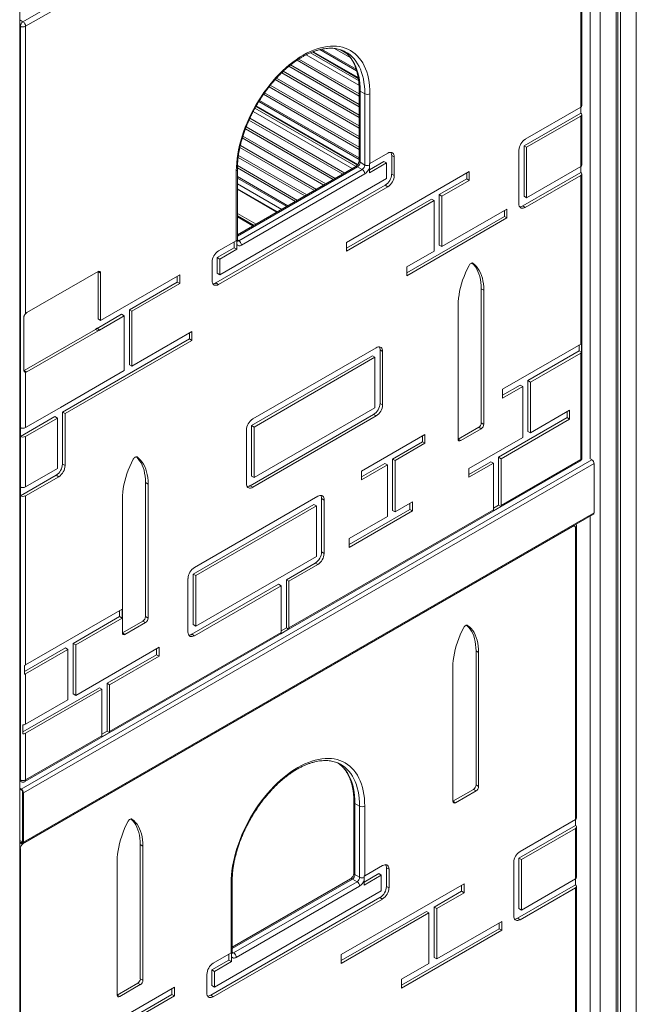
# Model space of a CAD drawing. Units: millimetres. Extents: x -3731 to 41824, y -4801 to 9467.
# Drawn here: x 22311 to 23159, y -1817 to -463 of the extents above; entities that cross this region are included whole.
import ezdxf

# ---------------------------------------------------------------- set-up
doc = ezdxf.new("R2010")
doc.units = ezdxf.units.MM

msp = doc.modelspace()

# ---------------------------------------------------------------- linework, layer by layer
at = {"color": 8, "linetype": 'Continuous', "lineweight": 15}
for p, q in [((23158.8, 172.1), (23158.8, -2018.3)), ((23109.3, 143.5), (23109.3, -2046.8)), ((23095.1, 135.3), (23095.1, -1066.7)), ((22315.1, -465.5), (22310.6, -462.9)), ((22311.6, -471.6), (22310.6, -471)), ((22710.5, -508.2), (22776.8, -546.4)), ((22714.4, -506.6), (22776.2, -542.2)), ((22723.4, -503.8), (22774.1, -533)), ((22636, -580.9), (22775.8, -661.7)), ((22639.6, -575), (22777.5, -654.7)), ((22634.2, -584.1), (22773.3, -664.4)), ((22775.4, -664.9), (22610, -760.4)), ((22610, -680.4), (22677.9, -719.6)), ((22610, -688.3), (22671, -723.5)), ((22610, -695.9), (22664.4, -727.3)), ((22635.7, -743.9), (22610, -729.1)), ((22610, -732.4), (22632.9, -745.6)), ((22610, -765.4), (22612.1, -766.6)), ((22933.7, -797.4), (22934, -797.6)), ((22471.9, -1064), (22472.2, -1064.2)), ((23095.1, -1145.7), (23095.1, -2046.8)), ((23071.6, -1159.8), (23071.6, -1159.3)), ((22926.5, -1295.7), (22926.8, -1295.9)), ((22311.6, -1508.6), (22310.6, -1508)), ((22464.7, -1562.3), (22465, -1562.5)), ((22315, -1593.9), (22312.8, -1595.1)), ((22315, -1596.1), (22315, -1596.5)), ((22768.2, -1645), (22602.8, -1740.5)), ((22602.8, -1745.4), (22604.9, -1746.6))]:
    msp.add_line(p, q, dxfattribs=at)
at = {"color": 7, "linetype": 'Continuous', "lineweight": 15}
for p, q in [((23131.2, 156.1), (23131.2, -2034.2)), ((23133.6, 157.5), (23133.6, -2029)), ((23136.9, 159.4), (23136.9, -2030.9)), ((23082.3, -582.9), (23082.3, -30.7)), ((23083.8, -580.9), (23083.8, -28.7)), ((22310.6, -2504.3), (22310.6, -317.6)), ((22315.1, -465.5), (22382.3, -426.7)), ((22385.8, -432.8), (22318.6, -471.6)), ((22311.6, -1023.8), (22311.6, -471.6)), ((22318.6, -471.6), (22318.6, -867.1)), ((22704.7, -510.9), (22777.3, -552.8)), ((22776.4, -543.5), (22713.2, -507)), ((22725.8, -503.2), (22773.4, -530.7)), ((22743.7, -502.2), (22765.3, -514.7)), ((22752.1, -504), (22759.6, -508.4)), ((22759.4, -507.3), (22759.2, -507.2)), ((22681, -526.6), (22777.5, -582.3)), ((22683.3, -524.8), (22777.5, -579.2)), ((22692.2, -518.3), (22777.5, -567.6)), ((22694.6, -516.7), (22777.5, -564.5)), ((22671.1, -535.5), (22777.5, -597)), ((22673.1, -533.6), (22777.5, -593.9)), ((22653.6, -554.9), (22777.5, -626.4)), ((22655.3, -552.8), (22777.5, -623.3)), ((22662, -545), (22777.5, -611.7)), ((22663.8, -542.9), (22777.5, -608.6)), ((22646, -565.2), (22777.5, -641.1)), ((22647.5, -563), (22777.5, -638)), ((22777.5, -558.8), (22777.5, -656.8)), ((22779, -560.8), (22785.3, -564.5)), ((22779, -560.8), (22779, -658.8)), ((22785.3, -662.5), (22785.3, -564.5)), ((22792.4, -564.5), (22792.4, -660.5)), ((22775.2, -662.6), (22635.5, -581.9)), ((22640.5, -573.6), (22777.5, -652.7)), ((22631.7, -588.8), (22768, -667.5)), ((23082.3, -591.1), (23004.4, -636.1)), ((23082.3, -582.9), (23006.1, -626.9)), ((23082.3, -595.2), (23007.9, -638.1)), ((23082.3, -582.9), (23082.3, -591.1)), ((23082.3, -664.6), (23082.3, -595.2)), ((23083.8, -662.5), (23083.8, -593.1)), ((22626, -600.6), (22755, -675)), ((22627.2, -598.1), (22757.7, -673.5)), ((22617.6, -622.7), (22731.7, -688.5)), ((22621.1, -612.7), (22742, -682.6)), ((22622, -610.2), (22744.7, -681)), ((22614.1, -635.6), (22718.7, -696)), ((22616.8, -625.3), (22729, -690.1)), ((23004.4, -636.1), (23004.4, -705.5)), ((23004.4, -636.1), (23007.9, -638.1)), ((22611.5, -649.2), (22705.6, -703.5)), ((22613.5, -638.4), (22715.9, -697.6)), ((22792.4, -660.5), (22817, -646.3)), ((22822.3, -649.3), (22822.3, -675)), ((22822.3, -649.3), (22825.8, -651.4)), ((22997.3, -642.2), (22997.3, -715.7)), ((23007.9, -638.1), (23007.9, -707.5)), ((22610.1, -663.4), (22692.6, -711.1)), ((22611.1, -652.1), (22702.9, -705.1)), ((22779, -658.8), (22785.3, -662.5)), ((22791.6, -662.9), (22791.6, -660.8)), ((22791.7, -666.4), (22791.6, -662.9)), ((22791.7, -669), (22811.6, -657.5)), ((22791.7, -673.1), (22815.2, -659.5)), ((22811.6, -657.5), (22815.2, -659.5)), ((22815.2, -659.5), (22815.2, -681.1)), ((22825.8, -651.4), (22825.8, -677)), ((22608.5, -766.6), (22608.5, -670.6)), ((22772.9, -664.7), (22610, -758.7)), ((22610, -666.5), (22689.9, -712.6)), ((22610, -766.6), (22610, -668.6)), ((22612.1, -766.6), (22781.8, -668.6)), ((22785.3, -674.7), (22615.6, -772.7)), ((22929, -671.4), (22760.2, -768.9)), ((22775.4, -664.9), (22781.8, -668.6)), ((22791.7, -673.1), (22791.7, -666.4)), ((22822.3, -675), (22825.8, -677)), ((22925.5, -673.4), (22925.5, -681.6)), ((22929, -671.4), (22929, -683.7)), ((23002.6, -718.7), (23082.3, -672.7)), ((23006.1, -720.8), (23082.3, -676.8)), ((23007.9, -707.5), (23082.3, -664.6)), ((23082.3, -664.6), (23082.3, -672.7)), ((23082.3, -909), (23082.3, -676.8)), ((23083.8, -1065.7), (23083.8, -674.8)), ((22813.4, -690.3), (22580.5, -824.8)), ((22815.2, -681.1), (22585.8, -813.6)), ((22610, -678.4), (22679.6, -718.6)), ((22813.4, -690.3), (22817, -692.3)), ((22925.5, -681.6), (22887.8, -703.3)), ((22929, -683.7), (22891.4, -705.4)), ((22925.5, -681.6), (22929, -683.7)), ((22817, -692.3), (22584, -826.8)), ((22665, -727), (22610, -695.2)), ((22887.8, -772.7), (22887.8, -703.3)), ((22891.4, -705.4), (22887.8, -703.3)), ((22877.2, -709.5), (22760.2, -777)), ((22880.8, -711.5), (22760.2, -781.1)), ((22880.8, -711.5), (22877.2, -709.5)), ((22880.8, -780.9), (22880.8, -711.5)), ((22891.4, -774.8), (22891.4, -705.4)), ((23004.4, -705.5), (23007.9, -707.5)), ((22980.9, -723.1), (22891.4, -774.8)), ((22977.4, -725.1), (22977.4, -733.3)), ((22980.9, -723.1), (22980.9, -735.3)), ((23002.6, -718.7), (23006.1, -720.8)), ((22631.4, -746.4), (22610, -734)), ((22977.4, -733.3), (22843.2, -810.8)), ((22980.9, -735.3), (22843.2, -814.9)), ((22977.4, -733.3), (22980.9, -735.3)), ((22584, -780.8), (22608.5, -766.6)), ((22605.7, -768.2), (22605.7, -776.4)), ((22609.2, -766.1), (22609.2, -768.2)), ((22609.2, -768.2), (22609.2, -771.8)), ((22609.2, -771.8), (22609.2, -778.4)), ((22760.2, -781.1), (22760.2, -768.9)), ((22582.2, -789.9), (22605.7, -776.4)), ((22585.8, -792), (22609.2, -778.4)), ((22605.7, -776.4), (22609.2, -778.4)), ((22880.8, -780.9), (22843.2, -802.6)), ((22891.4, -774.8), (22887.8, -772.7)), ((22575.2, -821.7), (22575.2, -796.1)), ((22582.2, -811.5), (22582.2, -789.9)), ((22582.2, -789.9), (22585.8, -792)), ((22585.8, -813.6), (22585.8, -792)), ((22418.4, -809), (22320.4, -865.6)), ((22418.4, -874.3), (22418.4, -809)), ((22418.4, -809), (22421.9, -811.1)), ((22421.9, -876.4), (22421.9, -811.1)), ((22582.2, -811.5), (22585.8, -813.6)), ((22843.2, -814.9), (22843.2, -802.6)), ((22421.9, -876.4), (22530.8, -813.5)), ((22461.5, -861.7), (22527.3, -823.7)), ((22465, -863.7), (22530.8, -825.7)), ((22527.3, -815.5), (22527.3, -823.7)), ((22527.3, -823.7), (22530.8, -825.7)), ((22530.8, -813.5), (22530.8, -825.7)), ((22580.5, -824.8), (22584, -826.8)), ((22945.5, -1017.2), (22945.5, -832.8)), ((22945.5, -832.8), (22949.1, -834.8)), ((22949.1, -1019.3), (22949.1, -834.8)), ((22461.5, -937.2), (22461.5, -861.7)), ((22461.5, -861.7), (22465, -863.7)), ((22465, -939.3), (22465, -863.7)), ((22913.7, -855.2), (22913.7, -1039.7)), ((22316.4, -871.4), (22316.4, -944.9)), ((22417.1, -887.3), (22450.8, -867.8)), ((22421.9, -876.4), (22418.4, -874.3)), ((22420.2, -889.6), (22454.4, -869.9)), ((22450.8, -867.8), (22454.4, -869.9)), ((22454.4, -945.4), (22454.4, -869.9)), ((22316.9, -945.2), (22414.8, -888.6)), ((22320.4, -947.2), (22418.4, -890.7)), ((22414.8, -888.6), (22418.4, -890.7)), ((22416.6, -887), (22420.2, -889.1)), ((22420.2, -889.6), (22420.2, -889.1)), ((22465, -939.3), (22547.6, -891.6)), ((22544.1, -893.6), (22544.1, -901.8)), ((22547.6, -891.6), (22547.6, -903.8)), ((22369.6, -1002.5), (22544.1, -901.8)), ((22373.1, -1004.6), (22547.6, -903.8)), ((22544.1, -901.8), (22547.6, -903.8)), ((22801, -913.9), (22631.3, -1011.8)), ((22806.3, -990.4), (22806.3, -916.9)), ((22806.3, -916.9), (22809.8, -919)), ((22809.8, -992.5), (22809.8, -919)), ((23082.3, -909), (22974.7, -971.1)), ((23080.4, -918.3), (23009.7, -959.1)), ((23080.4, -910.1), (23080.4, -918.3)), ((23080.4, -918.3), (23083.6, -920.1)), ((23083.6, -907.8), (23083.6, -920.1)), ((22795.7, -925.1), (22629.5, -1021)), ((22799.2, -927.1), (22633, -1023.1)), ((22795.7, -925.1), (22799.2, -927.1)), ((22799.2, -996.5), (22799.2, -927.1)), ((23082.3, -921.3), (23013.3, -961.1)), ((23082.3, -1067.7), (23082.3, -921.3)), ((22316.4, -945.4), (22316.9, -945.2)), ((22316.9, -945.2), (22320.4, -947.2)), ((22318.6, -947.7), (22318.6, -1023.8)), ((22366.5, -996.2), (22454.4, -945.4)), ((22461.5, -937.2), (22465, -939.3)), ((23009.7, -1029), (23009.7, -959.1)), ((23013.3, -961.1), (23009.7, -959.1)), ((23013.3, -1031), (23013.3, -961.1)), ((22999.1, -965.2), (22974.7, -979.3)), ((23002.7, -967.2), (22974.7, -983.4)), ((22974.7, -983.4), (22974.7, -971.1)), ((23002.7, -967.2), (22999.1, -965.2)), ((23002.7, -1037.2), (23002.7, -967.2)), ((22364.3, -997.4), (22318.6, -1023.8)), ((22366.5, -996.5), (22366.5, -996.2)), ((22633, -1092.5), (22799.2, -996.5)), ((22806.3, -990.4), (22809.8, -992.5)), ((23067.1, -999.9), (23013.3, -1031)), ((23063.6, -1002), (23063.6, -1010.1)), ((23067.1, -999.9), (23067.1, -1012.2)), ((22359, -1008.7), (22311.6, -1036)), ((22362.5, -1010.7), (22318.6, -1036)), ((22359, -1008.7), (22362.5, -1010.7)), ((22362.5, -1080.1), (22362.5, -1010.7)), ((22369.6, -1074), (22369.6, -1002.5)), ((22373.1, -1004.6), (22369.6, -1002.5)), ((22373.1, -1076), (22373.1, -1004.6)), ((22627.7, -1103.7), (22797.4, -1005.7)), ((22631.3, -1105.7), (22801, -1007.8)), ((22797.4, -1005.7), (22801, -1007.8)), ((23063.6, -1010.1), (22969.3, -1064.6)), ((23067.1, -1012.2), (22972.8, -1066.6)), ((23063.6, -1010.1), (23067.1, -1012.2)), ((22311.6, -1036), (22311.6, -1023.8)), ((22622.4, -1027.1), (22622.4, -1100.6)), ((22629.5, -1021), (22629.5, -1090.4)), ((22629.5, -1021), (22633, -1023.1)), ((22633, -1023.1), (22633, -1092.5)), ((22913.7, -1039.7), (22942, -1023.3)), ((22917.2, -1041.7), (22945.5, -1025.4)), ((22942, -1023.3), (22945.5, -1025.4)), ((22945.5, -1017.2), (22949.1, -1019.3)), ((23009.7, -1029), (23013.3, -1031)), ((22311.6, -1105.4), (22311.6, -1036)), ((22318.6, -1036), (22318.6, -1105.4)), ((22780.8, -1083.6), (22868.1, -1033.2)), ((22864.5, -1035.2), (22864.5, -1043.4)), ((22868.1, -1033.2), (22868.1, -1045.4)), ((22913.7, -1039.7), (22917.2, -1041.7)), ((23002.7, -1037.2), (22928.6, -1079.9)), ((22823.6, -1067.1), (22864.5, -1043.4)), ((22827.1, -1069.1), (22868.1, -1045.4)), ((22864.5, -1043.4), (22868.1, -1045.4)), ((23097.7, -1068.2), (22312.8, -1521.3)), ((22317.6, -1510.9), (23081.3, -1070)), ((22823.6, -1137.8), (22823.6, -1067.1)), ((22823.6, -1067.1), (22827.1, -1069.1)), ((22827.1, -1139.8), (22827.1, -1069.1)), ((22969.3, -1130.5), (22969.3, -1064.6)), ((22969.3, -1064.6), (22972.8, -1066.6)), ((22972.8, -1130.9), (22972.8, -1066.6)), ((22972.8, -1130.9), (23082.3, -1067.7)), ((23097.7, -1068.2), (23096.1, -1067.2)), ((23100.6, -1073.1), (22315.7, -1526.2)), ((22318.6, -1105.4), (22362.5, -1080.1)), ((22369.6, -1074), (22373.1, -1076)), ((22780.8, -1091.7), (22813, -1073.2)), ((22780.8, -1095.8), (22816.5, -1075.2)), ((22780.8, -1095.8), (22780.8, -1083.6)), ((22813, -1073.2), (22816.5, -1075.2)), ((22816.5, -1145.9), (22816.5, -1075.2)), ((22958.7, -1070.7), (22928.6, -1088.1)), ((22962.2, -1072.8), (22928.6, -1092.1)), ((22928.6, -1092.1), (22928.6, -1079.9)), ((22958.7, -1070.7), (22962.2, -1072.8)), ((22962.2, -1137.1), (22962.2, -1072.8)), ((23100.6, -1141.2), (23100.6, -1073.1)), ((22311.6, -1117.7), (22360.7, -1089.3)), ((22318.6, -1117.7), (22364.3, -1091.3)), ((22360.7, -1089.3), (22364.3, -1091.3)), ((22629.5, -1090.4), (22633, -1092.5)), ((22311.6, -1117.7), (22311.6, -1105.4)), ((22483.7, -1283.8), (22483.7, -1099.4)), ((22483.7, -1099.4), (22487.2, -1101.4)), ((22487.2, -1285.8), (22487.2, -1101.4)), ((22627.7, -1103.7), (22631.3, -1105.7)), ((22311.6, -1508.6), (22311.6, -1117.7)), ((22318.6, -1117.7), (22318.6, -1350.4)), ((22451.9, -1121.8), (22451.9, -1306.3)), ((22720.6, -1118.3), (22550.9, -1216.3)), ((22725.9, -1194.9), (22725.9, -1121.4)), ((22725.9, -1121.4), (22729.4, -1123.4)), ((22729.4, -1196.9), (22729.4, -1123.4)), ((22715.3, -1129.6), (22549.1, -1225.5)), ((22718.8, -1131.6), (22552.7, -1227.5)), ((22680.9, -1299.5), (22962.2, -1137.1)), ((22715.3, -1129.6), (22718.8, -1131.6)), ((22718.8, -1201), (22718.8, -1131.6)), ((22763.6, -1184.6), (22847.3, -1136.3)), ((22823.6, -1137.8), (22827.1, -1139.8)), ((22827.1, -1139.8), (22850.8, -1126.1)), ((22847.3, -1128.1), (22847.3, -1136.3)), ((22847.3, -1136.3), (22850.8, -1138.3)), ((22850.8, -1126.1), (22850.8, -1138.3)), ((22972.5, -1132.4), (22961.9, -1138.5)), ((22969.3, -1130.5), (22962.2, -1134.6)), ((22969.3, -1130.5), (22972.5, -1132.4)), ((22314.8, -1596.1), (23099.7, -1143)), ((22314.8, -1596.1), (23099.7, -1143)), ((23100.6, -1141.2), (22315.7, -1594.3)), ((22763.6, -1188.7), (22850.8, -1138.3)), ((22763.6, -1176.5), (22816.5, -1145.9)), ((23071.6, -1159.8), (22315, -1596.5)), ((23075.1, -1562.9), (23075.1, -1161.8)), ((23076.6, -1560.9), (23076.6, -1159.8)), ((22763.6, -1188.7), (22763.6, -1176.5)), ((22552.7, -1296.9), (22718.8, -1201)), ((22725.9, -1194.9), (22729.4, -1196.9)), ((22677.4, -1233.1), (22717.1, -1210.2)), ((22680.9, -1235.2), (22720.6, -1212.2)), ((22717.1, -1210.2), (22720.6, -1212.2)), ((22542.1, -1231.6), (22542.1, -1305.1)), ((22549.1, -1225.5), (22549.1, -1294.9)), ((22549.1, -1225.5), (22552.7, -1227.5)), ((22552.7, -1227.5), (22552.7, -1296.9)), ((22547.4, -1308.2), (22666.8, -1239.2)), ((22550.9, -1310.2), (22670.3, -1241.3)), ((22666.8, -1239.2), (22670.3, -1241.3)), ((22670.3, -1305.6), (22670.3, -1241.3)), ((22677.4, -1299.3), (22677.4, -1233.1)), ((22677.4, -1233.1), (22680.9, -1235.2)), ((22680.9, -1299.5), (22680.9, -1235.2)), ((22451.4, -1273.7), (22318.6, -1350.4)), ((22447.9, -1283.9), (22384.1, -1320.8)), ((22451.4, -1286), (22387.6, -1322.8)), ((22447.9, -1275.8), (22447.9, -1283.9)), ((22447.9, -1283.9), (22451.4, -1286)), ((22451.4, -1273.7), (22451.4, -1286)), ((22483.7, -1283.8), (22487.2, -1285.8)), ((22451.9, -1306.3), (22480.2, -1289.9)), ((22455.4, -1308.3), (22483.7, -1292)), ((22480.2, -1289.9), (22483.7, -1292)), ((22549.1, -1294.9), (22552.7, -1296.9)), ((22677.4, -1299.3), (22670.3, -1303.4)), ((22677.4, -1299.3), (22680.5, -1301.1)), ((22434.3, -1441.8), (22670.3, -1305.6)), ((22451.9, -1306.3), (22455.4, -1308.3)), ((22547.4, -1308.2), (22550.9, -1310.2)), ((22680.5, -1301.1), (22669.9, -1307.3)), ((22373.5, -1326.9), (22317.3, -1359.3)), ((22373.5, -1326.9), (22377, -1328.9)), ((22384.1, -1320.8), (22384.1, -1390.2)), ((22384.1, -1320.8), (22387.6, -1322.8)), ((22387.6, -1322.8), (22387.6, -1392.2)), ((22387.6, -1392.2), (22502.4, -1326)), ((22502.4, -1326), (22502.4, -1338.2)), ((22377, -1328.9), (22318.6, -1362.6)), ((22377, -1328.9), (22377, -1398.3)), ((22430.8, -1375.5), (22498.8, -1336.2)), ((22434.3, -1377.5), (22502.4, -1338.2)), ((22498.8, -1328), (22498.8, -1336.2)), ((22498.8, -1336.2), (22502.4, -1338.2)), ((22938.3, -1515.5), (22938.3, -1331)), ((22938.3, -1331), (22941.9, -1333.1)), ((22941.9, -1517.5), (22941.9, -1333.1)), ((22317.3, -1363.2), (22317.3, -1350.9)), ((22906.5, -1353.5), (22906.5, -1537.9)), ((22318.6, -1362.6), (22318.6, -1432)), ((22314.8, -1442.4), (22420.2, -1381.6)), ((22423.7, -1383.6), (22420.2, -1381.6)), ((22430.8, -1441.4), (22430.8, -1375.5)), ((22434.3, -1377.5), (22430.8, -1375.5)), ((22434.3, -1441.8), (22434.3, -1377.5)), ((22318.6, -1444.3), (22423.7, -1383.6)), ((22387.6, -1392.2), (22384.1, -1390.2)), ((22423.7, -1447.9), (22423.7, -1383.6)), ((22318.6, -1432), (22377, -1398.3)), ((22314.8, -1445.1), (22314.8, -1432.9)), ((22318.6, -1444.3), (22318.6, -1508.6)), ((22318.6, -1508.6), (22423.7, -1447.9)), ((22434, -1443.3), (22423.4, -1449.4)), ((22430.8, -1441.4), (22423.7, -1445.5)), ((22430.8, -1441.4), (22434, -1443.3)), ((22752.3, -1487.3), (22752.1, -1487.2)), ((22310.6, -1509.7), (22312.6, -1510.9)), ((22938.3, -1515.5), (22941.9, -1517.5)), ((22312.8, -1521.3), (22310.6, -1520)), ((22312.8, -1522.1), (22310.6, -1520.8)), ((22314.3, -1593.9), (22314.3, -1523.5)), ((22315, -1593.9), (22315, -1525.8)), ((22315.7, -1594.3), (22315.7, -1526.2)), ((22906.5, -1537.9), (22934.8, -1521.6)), ((22910.1, -1540), (22938.3, -1523.6)), ((22934.8, -1521.6), (22938.3, -1523.6)), ((22770.3, -1538.8), (22770.3, -1636.8)), ((22771.8, -1540.9), (22778.1, -1544.5)), ((22771.8, -1540.9), (22771.8, -1638.8)), ((22906.5, -1537.9), (22910.1, -1540)), ((22778.1, -1642.5), (22778.1, -1544.5)), ((22785.2, -1544.5), (22785.2, -1640.5)), ((23075.1, -1571.1), (22997.2, -1616.1)), ((23075.1, -1562.9), (22999, -1606.9)), ((23075.1, -1562.9), (23075.1, -1571.1)), ((23075.1, -1575.2), (23000.7, -1618.1)), ((23075.1, -1644.6), (23075.1, -1575.2)), ((23076.6, -1642.5), (23076.6, -1573.1)), ((22310.6, -1591.8), (22314.3, -1593.9)), ((22310.6, -1593.8), (22312.8, -1595.1)), ((22310.6, -1594.6), (22312.8, -1595.9)), ((22314.3, -1593.9), (22315, -1593.5)), ((22476.5, -1782.1), (22476.5, -1597.6)), ((22476.5, -1597.6), (22480.1, -1599.7)), ((22311.5, -1602.7), (22311.5, -2003.8)), ((22480.1, -1784.1), (22480.1, -1599.7)), ((22444.7, -1620.1), (22444.7, -1804.5)), ((22990.1, -1622.2), (22990.1, -1695.7)), ((22997.2, -1616.1), (22997.2, -1685.5)), ((22997.2, -1616.1), (23000.7, -1618.1)), ((23000.7, -1618.1), (23000.7, -1687.5)), ((22771.8, -1638.8), (22778.1, -1642.5)), ((22784.5, -1649), (22804.5, -1637.5)), ((22785.2, -1640.5), (22809.8, -1626.3)), ((22804.5, -1637.5), (22808, -1639.6)), ((22815.1, -1629.4), (22815.1, -1655)), ((22815.1, -1629.4), (22818.6, -1631.4)), ((22818.6, -1631.4), (22818.6, -1657.1)), ((22601.4, -1746.6), (22601.4, -1650.7)), ((22765.7, -1644.7), (22602.8, -1738.8)), ((22602.8, -1746.6), (22602.8, -1648.6)), ((22604.9, -1746.6), (22774.6, -1648.6)), ((22921.8, -1651.4), (22753, -1748.9)), ((22768.2, -1645), (22774.6, -1648.6)), ((22784.5, -1653.1), (22808, -1639.6)), ((22784.5, -1642.9), (22784.5, -1640.8)), ((22784.5, -1646.4), (22784.5, -1642.9)), ((22784.5, -1653.1), (22784.5, -1646.4)), ((22808, -1639.6), (22808, -1661.1)), ((22921.8, -1651.4), (22921.8, -1663.7)), ((23000.7, -1687.5), (23075.1, -1644.6)), ((23075.1, -1644.6), (23075.1, -1652.7)), ((22808, -1661.1), (22578.6, -1793.6)), ((22778.1, -1654.8), (22608.4, -1752.7)), ((22815.1, -1655), (22818.6, -1657.1)), ((22918.3, -1661.6), (22880.7, -1683.4)), ((22921.8, -1663.7), (22884.2, -1685.4)), ((22918.3, -1653.5), (22918.3, -1661.6)), ((22918.3, -1661.6), (22921.8, -1663.7)), ((22995.4, -1698.8), (23075.1, -1652.7)), ((22999, -1700.8), (23075.1, -1656.8)), ((23075.1, -1889), (23075.1, -1656.8)), ((23076.6, -2045.7), (23076.6, -1654.8)), ((22806.2, -1670.3), (22573.3, -1804.8)), ((22809.8, -1672.4), (22576.8, -1806.8)), ((22806.2, -1670.3), (22809.8, -1672.4)), ((22870.1, -1689.5), (22753, -1757)), ((22873.6, -1691.5), (22753, -1761.1)), ((22873.6, -1691.5), (22870.1, -1689.5)), ((22873.6, -1760.9), (22873.6, -1691.5)), ((22880.7, -1752.8), (22880.7, -1683.4)), ((22884.2, -1685.4), (22880.7, -1683.4)), ((22884.2, -1754.8), (22884.2, -1685.4)), ((22997.2, -1685.5), (23000.7, -1687.5)), ((22973.7, -1703.1), (22884.2, -1754.8)), ((22970.2, -1705.2), (22970.2, -1713.3)), ((22973.7, -1703.1), (22973.7, -1715.4)), ((22995.4, -1698.8), (22999, -1700.8)), ((22970.2, -1713.3), (22836, -1790.8)), ((22973.7, -1715.4), (22836, -1794.9)), ((22970.2, -1713.3), (22973.7, -1715.4)), ((22576.8, -1760.8), (22601.4, -1746.6)), ((22602, -1746.2), (22602, -1748.2)), ((22575, -1770), (22598.5, -1756.4)), ((22578.6, -1772), (22602.1, -1758.4)), ((22598.5, -1748.2), (22598.5, -1756.4)), ((22598.5, -1756.4), (22602.1, -1758.4)), ((22602, -1748.2), (22602.1, -1751.8)), ((22602.1, -1751.8), (22602.1, -1758.4)), ((22753, -1761.1), (22753, -1748.9)), ((22873.6, -1760.9), (22836, -1782.6)), ((22884.2, -1754.8), (22880.7, -1752.8)), ((22575, -1791.5), (22575, -1770)), ((22575, -1770), (22578.6, -1772)), ((22578.6, -1793.6), (22578.6, -1772)), ((22476.5, -1782.1), (22480.1, -1784.1)), ((22568, -1801.7), (22568, -1776.1)), ((22836, -1794.9), (22836, -1782.6)), ((22413, -1857.4), (22523.6, -1793.5)), ((22444.7, -1804.5), (22473, -1788.2)), ((22448.2, -1806.6), (22476.5, -1790.2)), ((22473, -1788.2), (22476.5, -1790.2)), ((22520.1, -1795.6), (22520.1, -1803.7)), ((22523.6, -1793.5), (22523.6, -1805.8)), ((22575, -1791.5), (22578.6, -1793.6)), ((22444.7, -1804.5), (22448.2, -1806.6)), ((22454.3, -1841.7), (22520.1, -1803.7)), ((22457.8, -1843.8), (22523.6, -1805.8)), ((22520.1, -1803.7), (22523.6, -1805.8)), ((22573.3, -1804.8), (22576.8, -1806.8))]:
    msp.add_line(p, q, dxfattribs=at)
at = {"color": 7, "linetype": 'Continuous', "lineweight": 15, "flags": 128}
for points in [[(22608.5, -670.6), (22608.7, -665), (22609.1, -659.3), (22609.7, -653.4), (22610.6, -647.4), (22611.7, -641.4), (22613, -635.2), (22614.7, -629.1), (22616.5, -622.9), (22618.6, -616.7), (22620.9, -610.5), (22623.4, -604.3), (22626.1, -598.1), (22629, -592), (22632.2, -586), (22635.5, -580), (22639, -574.2), (22642.6, -568.5), (22646.4, -562.9), (22650.4, -557.5), (22654.5, -552.2), (22658.7, -547.1), (22663.1, -542.2), (22667.5, -537.5), (22672.1, -533), (22676.7, -528.8), (22681.4, -524.8), (22686.1, -521), (22690.9, -517.6), (22695.7, -514.3), (22700.5, -511.4), (22705.3, -508.8), (22710.1, -506.5), (22714.9, -504.4), (22719.6, -502.7), (22724.3, -501.3), (22728.9, -500.2), (22733.4, -499.5), (22737.9, -499), (22742.2, -498.9), (22746.4, -499.1), (22750.5, -499.6), (22754.5, -500.5), (22758.3, -501.7), (22762, -503.2), (22765.5, -505), (22768.8, -507.1), (22771.9, -509.5), (22774.8, -512.3), (22777.6, -515.3), (22780.1, -518.5), (22782.4, -522.1), (22784.4, -525.9), (22786.3, -530), (22787.9, -534.3), (22789.3, -538.8), (22790.4, -543.6), (22791.3, -548.6), (22791.9, -553.7), (22792.3, -559), (22792.4, -564.5)], [(22817, -646.3), (22818.5, -645.5), (22820, -645.1), (22821.4, -645.1), (22822.6, -645.4), (22823.7, -646), (22824.6, -647), (22825.3, -648.2), (22825.7, -649.7), (22825.8, -651.4)], [(22997.3, -715.7), (22997.4, -717.4), (22997.8, -718.9), (22998.5, -720.1), (22999.4, -721), (23000.5, -721.7), (23001.7, -722), (23003.1, -721.9), (23004.6, -721.5), (23006.1, -720.8)], [(22615.6, -772.7), (22614.6, -773.2), (22613.7, -773.5), (22612.7, -773.7), (22611.9, -773.6), (22611.1, -773.4), (22610.3, -773), (22609.7, -772.5), (22609.2, -771.8)], [(22934, -797.6), (22933.5, -797.4), (22932.8, -797.3), (22932.1, -797.4), (22931.4, -797.8), (22930.6, -798.3), (22929.9, -799), (22929.3, -799.8), (22928.7, -800.7)], [(22945.5, -832.8), (22945.4, -828.3), (22945, -824), (22944.4, -819.9), (22943.5, -815.9), (22942.3, -812.3), (22940.9, -808.8), (22939.3, -805.6), (22937.4, -802.7), (22935.3, -800), (22933, -797.6), (22932.6, -797.3)], [(22949.1, -834.8), (22948.9, -830.3), (22948.5, -826), (22947.9, -821.9), (22947, -818), (22945.8, -814.3), (22944.4, -810.8), (22942.8, -807.6), (22940.9, -804.7), (22938.8, -802.1), (22936.5, -799.7), (22934, -797.6)], [(22928.7, -800.7), (22926.2, -805.6), (22923.9, -810.7), (22921.8, -815.7), (22919.9, -820.8), (22918.3, -825.9), (22916.9, -831), (22915.8, -836), (22914.9, -841), (22914.2, -845.8), (22913.8, -850.6), (22913.7, -855.2)], [(22584, -826.8), (22582.5, -827.6), (22581, -828), (22579.6, -828), (22578.3, -827.7), (22577.2, -827.1), (22576.3, -826.1), (22575.7, -824.9), (22575.3, -823.4), (22575.2, -821.7)], [(22809.8, -919), (22809.7, -917.3), (22809.3, -915.8), (22808.6, -914.6), (22807.7, -913.6), (22806.6, -913), (22805.4, -912.7), (22804, -912.7), (22802.5, -913.1), (22801, -913.9)], [(22466.9, -1067.3), (22464.4, -1072.2), (22462.1, -1077.3), (22460, -1082.3), (22458.1, -1087.4), (22456.5, -1092.5), (22455.1, -1097.6), (22454, -1102.6), (22453.1, -1107.6), (22452.4, -1112.4), (22452, -1117.2), (22451.9, -1121.8)], [(22472.2, -1064.2), (22471.7, -1064), (22471, -1063.9), (22470.3, -1064), (22469.6, -1064.4), (22468.8, -1064.9), (22468.1, -1065.6), (22467.5, -1066.4), (22466.9, -1067.3)], [(22483.7, -1099.4), (22483.6, -1094.9), (22483.2, -1090.6), (22482.5, -1086.5), (22481.6, -1082.5), (22480.5, -1078.8), (22479.1, -1075.4), (22477.5, -1072.2), (22475.6, -1069.3), (22473.5, -1066.6), (22471.2, -1064.2), (22470.8, -1063.9)], [(22487.2, -1101.4), (22487.1, -1096.9), (22486.7, -1092.6), (22486.1, -1088.5), (22485.2, -1084.6), (22484, -1080.9), (22482.6, -1077.4), (22481, -1074.2), (22479.1, -1071.3), (22477, -1068.6), (22474.7, -1066.3), (22472.2, -1064.2)], [(22622.4, -1100.6), (22622.6, -1102.3), (22623, -1103.8), (22623.6, -1105.1), (22624.5, -1106), (22625.6, -1106.6), (22626.8, -1106.9), (22628.2, -1106.9), (22629.7, -1106.5), (22631.3, -1105.7)], [(22729.4, -1123.4), (22729.3, -1121.7), (22728.9, -1120.3), (22728.3, -1119), (22727.4, -1118.1), (22726.3, -1117.4), (22725, -1117.2), (22723.6, -1117.2), (22722.1, -1117.6), (22720.6, -1118.3)], [(22921.5, -1298.9), (22919, -1303.9), (22916.7, -1308.9), (22914.6, -1314), (22912.8, -1319.1), (22911.1, -1324.2), (22909.7, -1329.3), (22908.6, -1334.3), (22907.7, -1339.2), (22907, -1344.1), (22906.6, -1348.9), (22906.5, -1353.5)], [(22926.8, -1295.9), (22926.3, -1295.6), (22925.6, -1295.6), (22924.9, -1295.7), (22924.2, -1296), (22923.5, -1296.6), (22922.7, -1297.2), (22922.1, -1298), (22921.5, -1298.9)], [(22938.3, -1331), (22938.2, -1326.6), (22937.8, -1322.2), (22937.2, -1318.1), (22936.3, -1314.2), (22935.1, -1310.5), (22933.7, -1307.1), (22932.1, -1303.9), (22930.2, -1300.9), (22928.1, -1298.3), (22925.8, -1295.9), (22925.5, -1295.6)], [(22941.9, -1333.1), (22941.7, -1328.6), (22941.4, -1324.3), (22940.7, -1320.2), (22939.8, -1316.2), (22938.7, -1312.6), (22937.3, -1309.1), (22935.6, -1305.9), (22933.8, -1303), (22931.7, -1300.3), (22929.4, -1297.9), (22926.8, -1295.9)], [(22542.1, -1305.1), (22542.2, -1306.8), (22542.6, -1308.3), (22543.2, -1309.5), (22544.1, -1310.5), (22545.2, -1311.1), (22546.5, -1311.4), (22547.9, -1311.3), (22549.4, -1310.9), (22550.9, -1310.2)], [(22601.4, -1650.7), (22601.5, -1645), (22601.9, -1639.3), (22602.5, -1633.4), (22603.4, -1627.4), (22604.5, -1621.4), (22605.9, -1615.3), (22607.5, -1609.1), (22609.3, -1602.9), (22611.4, -1596.7), (22613.7, -1590.5), (22616.2, -1584.3), (22618.9, -1578.1), (22621.9, -1572), (22625, -1566), (22628.3, -1560.1), (22631.8, -1554.2), (22635.4, -1548.5), (22639.3, -1542.9), (22643.2, -1537.5), (22647.3, -1532.2), (22651.6, -1527.1), (22655.9, -1522.2), (22660.3, -1517.5), (22664.9, -1513), (22669.5, -1508.8), (22674.2, -1504.8), (22678.9, -1501), (22683.7, -1497.6), (22688.5, -1494.4), (22693.3, -1491.4), (22698.1, -1488.8), (22702.9, -1486.5), (22707.7, -1484.4), (22712.4, -1482.7), (22717.1, -1481.3), (22721.7, -1480.2), (22726.2, -1479.5), (22730.7, -1479), (22735, -1478.9), (22739.3, -1479.1), (22743.4, -1479.7), (22747.3, -1480.5), (22751.1, -1481.7), (22754.8, -1483.2), (22758.3, -1485), (22761.6, -1487.1), (22764.7, -1489.5), (22767.7, -1492.3), (22770.4, -1495.3), (22772.9, -1498.6), (22775.2, -1502.1), (22777.3, -1505.9), (22779.1, -1510), (22780.7, -1514.3), (22782.1, -1518.9), (22783.2, -1523.6), (22784.1, -1528.6), (22784.7, -1533.7), (22785.1, -1539), (22785.2, -1544.5)], [(22459.7, -1565.5), (22457.2, -1570.5), (22454.9, -1575.5), (22452.8, -1580.6), (22451, -1585.7), (22449.3, -1590.8), (22447.9, -1595.8), (22446.8, -1600.9), (22445.9, -1605.8), (22445.2, -1610.7), (22444.8, -1615.4), (22444.7, -1620.1)], [(22465, -1562.5), (22464.5, -1562.2), (22463.8, -1562.1), (22463.1, -1562.3), (22462.4, -1562.6), (22461.6, -1563.1), (22460.9, -1563.8), (22460.3, -1564.6), (22459.7, -1565.5)], [(22476.5, -1597.6), (22476.4, -1593.1), (22476, -1588.8), (22475.4, -1584.7), (22474.5, -1580.8), (22473.3, -1577.1), (22471.9, -1573.6), (22470.3, -1570.4), (22468.4, -1567.5), (22466.3, -1564.9), (22464, -1562.5), (22463.7, -1562.2)], [(22480.1, -1599.7), (22479.9, -1595.2), (22479.6, -1590.9), (22478.9, -1586.8), (22478, -1582.8), (22476.9, -1579.1), (22475.5, -1575.7), (22473.8, -1572.5), (22472, -1569.6), (22469.9, -1566.9), (22467.6, -1564.5), (22465, -1562.5)], [(22809.8, -1626.3), (22811.3, -1625.6), (22812.8, -1625.2), (22814.2, -1625.1), (22815.5, -1625.4), (22816.5, -1626), (22817.4, -1627), (22818.1, -1628.2), (22818.5, -1629.7), (22818.6, -1631.4)], [(22990.1, -1695.7), (22990.3, -1697.4), (22990.7, -1698.9), (22991.3, -1700.1), (22992.2, -1701.1), (22993.3, -1701.7), (22994.5, -1702), (22995.9, -1701.9), (22997.4, -1701.5), (22999, -1700.8)], [(22608.4, -1752.7), (22607.5, -1753.2), (22606.5, -1753.5), (22605.5, -1753.7), (22604.7, -1753.6), (22603.9, -1753.4), (22603.2, -1753), (22602.6, -1752.5), (22602.1, -1751.8)], [(22576.8, -1806.8), (22575.3, -1807.6), (22573.8, -1808), (22572.4, -1808), (22571.1, -1807.7), (22570, -1807.1), (22569.2, -1806.2), (22568.5, -1804.9), (22568.1, -1803.4), (22568, -1801.7)]]:
    msp.add_lwpolyline(points, dxfattribs=at)
at = {"color": 8, "linetype": 'Continuous', "lineweight": 15, "flags": 128}
for points in [[(22755.7, -505.3), (22758.6, -507.4), (22761.5, -510), (22764.2, -512.9), (22766.7, -516.1), (22769, -519.5), (22771.1, -523.2), (22772.9, -527.2), (22774.5, -531.4), (22775.8, -535.8), (22777, -540.4), (22777.8, -545.3), (22778.5, -550.3), (22778.8, -555.5), (22779, -560.8)], [(22785.3, -564.5), (22785.2, -559.1), (22784.8, -553.9), (22784.2, -548.9), (22783.3, -544.1), (22782.2, -539.5), (22780.9, -535), (22779.3, -530.8), (22777.4, -526.9), (22775.4, -523.2), (22773.1, -519.8), (22770.6, -516.6), (22767.9, -513.7), (22765, -511.1), (22761.9, -508.8), (22759.4, -507.3)], [(22748.5, -1485.3), (22751.4, -1487.5), (22754.3, -1490), (22757, -1492.9), (22759.5, -1496.1), (22761.8, -1499.5), (22763.9, -1503.2), (22765.7, -1507.2), (22767.3, -1511.4), (22768.7, -1515.8), (22769.8, -1520.4), (22770.7, -1525.3), (22771.3, -1530.3), (22771.7, -1535.5), (22771.8, -1540.9)], [(22778.1, -1544.5), (22778, -1539.2), (22777.6, -1534), (22777, -1528.9), (22776.1, -1524.1), (22775, -1519.5), (22773.7, -1515.1), (22772.1, -1510.9), (22770.2, -1506.9), (22768.2, -1503.2), (22765.9, -1499.8), (22763.4, -1496.6), (22760.7, -1493.7), (22757.8, -1491.1), (22754.7, -1488.8), (22752.3, -1487.3)], [(22310.6, -1603.1), (22310.7, -1603), (22311.5, -1602.7)]]:
    msp.add_lwpolyline(points, dxfattribs=at)
at = {"color": 7, "linetype": 'Continuous', "lineweight": 15}
for centre, radius, start, end in [((22319.2, -471.9), 7.68, 122.6055, 177.3945), ((22315.1, -464.8), 7.69, 242.6097, 297.3903), ((22311, -471.9), 7.68, 2.6055, 57.3945), ((22788.9, -557.7), 7.69, 242.6097, 297.3903), ((23081.3, -580.6), 2.51, 294.3747, 354.3052), ((23081.5, -593.1), 2.18, 290.7834, 69.2166), ((23016.4, -643), 19.1, 122.4764, 177.5236), ((22814.5, -649), 7.78, 357.7671, 30.5984), ((22771.3, -658.5), 7.68, 302.6055, 357.3945), ((22777.6, -662.1), 7.68, 302.6055, 357.3945), ((22788.9, -655.5), 7.83, 242.926, 290.5012), ((22789.7, -655.7), 5.42, 290.8245, 299.7883), ((23081.3, -662.3), 2.51, 294.3747, 354.3052), ((22777.6, -675.1), 7.68, 2.6055, 57.3945), ((22776.9, -661.7), 15.5, 302.7737, 342.2538), ((22803.1, -674.2), 19.1, 302.4763, 357.5237), ((22806.7, -676.2), 19.1, 302.4763, 357.5237), ((23081.5, -674.8), 2.18, 290.7834, 69.2166), ((22998.5, -712.2), 7.77, 269.4048, 302.2299), ((22606.5, -763.1), 4.03, 299.7163, 310.6373), ((22607.9, -773.1), 7.68, 2.6055, 57.3945), ((22594.3, -796.9), 19.1, 122.4763, 177.5237), ((22419.7, -810.7), 2.18, 350.786, 129.2033), ((22576.3, -818.2), 7.77, 269.4048, 302.2299), ((22323.8, -871.1), 6.5, 121.097, 141.9214), ((22411.4, -883), 6.54, 301.1441, 322.4468), ((22415, -885.1), 6.54, 301.1441, 322.4468), ((22798.5, -916.6), 7.78, 357.7671, 30.5984), ((23080.8, -906.2), 3.16, 297.9862, 329.6714), ((23080.8, -918.5), 3.16, 297.9862, 329.6714), ((22318.7, -944.6), 3.07, 267.8506, 302.3221), ((22369.1, -1005.7), 9.63, 106.0604, 120.4745), ((22787.2, -989.6), 19.1, 302.4764, 357.5236), ((22790.7, -991.6), 19.1, 302.4764, 357.5236), ((22641.5, -1028), 19.1, 122.4764, 177.5236), ((22315.1, -1016.9), 7.69, 242.6097, 297.3903), ((22937.8, -1016.9), 7.68, 302.6055, 357.3945), ((22941.4, -1018.9), 7.68, 302.6055, 357.3945), ((22315.1, -1029.2), 7.69, 242.6097, 297.3903), ((22915.9, -1040), 2.18, 170.786, 309.2033), ((23078.8, -1065.7), 5, 299.9973, 360), ((23094.4, -1073.3), 6.15, 2.6055, 57.3945), ((22350.4, -1073.2), 19.1, 302.4764, 357.5236), ((22354, -1075.2), 19.1, 302.4764, 357.5236), ((22315.1, -1098.6), 7.69, 242.6097, 297.3903), ((22623.6, -1097.1), 7.77, 269.4048, 302.2299), ((22315.1, -1110.8), 7.69, 242.6097, 297.3903), ((22718.1, -1121.1), 7.78, 357.7671, 30.5984), ((22958.9, -1137.1), 3.37, 335.8053, 1.3771), ((22969.5, -1131), 3.37, 335.8053, 1.3771), ((23098.6, -1141.4), 1.97, 305.0133, 6.2988), ((23073, -1161.5), 2.18, 350.786, 129.2033), ((22706.8, -1194.1), 19.1, 302.4764, 357.5236), ((22710.3, -1196.1), 19.1, 302.4764, 357.5236), ((22561.2, -1232.4), 19.1, 122.4764, 177.5236), ((22476, -1283.5), 7.68, 302.6055, 357.3945), ((22479.6, -1285.5), 7.68, 302.6055, 357.3945), ((22677.7, -1299.6), 3.16, 330.272, 2.0173), ((22454, -1306.6), 2.18, 170.786, 309.2033), ((22543.2, -1301.6), 7.77, 269.4048, 302.2299), ((22667.1, -1305.7), 3.16, 330.272, 2.0173), ((22315.7, -1345.3), 5.87, 285.4413, 299.4835), ((22315.7, -1357.5), 5.87, 285.4413, 299.4835), ((22315.2, -1425.5), 7.36, 266.6062, 297.8394), ((22315.2, -1437.8), 7.36, 266.6062, 297.8394), ((22420.3, -1448), 3.37, 335.8053, 1.3771), ((22430.9, -1441.9), 3.37, 335.8053, 1.3771), ((22315.1, -1501.8), 7.69, 242.6097, 297.3903), ((22315.1, -1506.6), 5, 240.0027, 299.9973), ((22930.7, -1515.1), 7.68, 302.6055, 357.3945), ((22309.5, -1526.4), 6.15, 2.6055, 57.3945), ((22310.4, -1526), 4.61, 2.6055, 57.3945), ((22934.2, -1517.2), 7.68, 302.6055, 357.3945), ((22908.7, -1538.3), 2.18, 170.786, 309.2033), ((22781.7, -1537.7), 7.69, 242.6097, 297.3903), ((23074.1, -1560.6), 2.51, 294.3747, 354.3052), ((23074.4, -1573.1), 2.18, 290.7834, 69.2166), ((22319.1, -1603), 7.68, 122.6055, 177.3945), ((22313.7, -1594.1), 1.31, 230.7967, 9.214), ((22313.9, -1594.6), 1.75, 230.7967, 9.214), ((23009.2, -1623), 19.1, 122.4764, 177.5236), ((22807.3, -1629.1), 7.78, 357.7671, 30.5984), ((22764.1, -1638.5), 7.68, 302.6055, 357.3945), ((22770.5, -1642.2), 7.68, 302.6055, 357.3945), ((22770.5, -1655.1), 7.68, 2.6055, 57.3945), ((22781.7, -1635.5), 7.83, 242.926, 290.5012), ((22769.8, -1641.7), 15.5, 302.7737, 342.2538), ((22782.5, -1635.8), 5.42, 290.8245, 299.7883), ((23074.1, -1642.3), 2.51, 294.3747, 354.3052), ((22796, -1654.2), 19.1, 302.4763, 357.5237), ((22799.5, -1656.2), 19.1, 302.4763, 357.5237), ((23074.4, -1654.8), 2.18, 290.7834, 69.2166), ((22991.3, -1692.2), 7.77, 269.4048, 302.2299), ((22599.4, -1743.1), 4.03, 299.7163, 310.6373), ((22600.8, -1753.1), 7.68, 2.6055, 57.3945), ((22587.1, -1776.9), 19.1, 122.4763, 177.5237), ((22468.9, -1781.7), 7.68, 302.6055, 357.3945), ((22472.4, -1783.8), 7.68, 302.6055, 357.3945), ((22446.9, -1804.9), 2.18, 170.786, 309.2033), ((22569.1, -1798.2), 7.77, 269.4048, 302.2299)]:
    msp.add_arc(centre, radius, start, end, dxfattribs=at)
at = {"color": 8, "linetype": 'Continuous', "lineweight": 15}
for centre, radius, start, end in [((22780, -558.5), 2.52, 185.7354, 245.6218), ((22780, -656.5), 2.51, 185.6948, 245.6253), ((22607.5, -668.4), 2.51, 294.3749, 354.3019), ((22774, -667), 2.51, 54.3824, 114.3071), ((22607.9, -766.5), 2.12, 307.1352, 357.5881), ((22610.6, -764.4), 2.71, 258.1077, 304.4568), ((23079.9, -1068), 2.4, 304.0564, 7.2558), ((23081.3, -1065.4), 2.51, 294.3747, 354.3052), ((23074.2, -1159.6), 2.4, 292.737, 355.964), ((22314, -1508.9), 2.46, 173.7012, 234.9867), ((22316.3, -1508.9), 2.4, 304.0564, 7.2558), ((22772.8, -1538.6), 2.52, 185.7354, 245.6218), ((22772.8, -1636.5), 2.51, 185.6948, 245.6253), ((22600.3, -1648.4), 2.51, 294.3749, 354.3019), ((22766.8, -1647), 2.51, 54.3824, 114.3071), ((22600.7, -1746.5), 2.12, 307.1352, 357.5881), ((22603.4, -1744.4), 2.71, 258.1077, 304.4568)]:
    msp.add_arc(centre, radius, start, end, dxfattribs=at)
at = {"color": 7, "linetype": 'Continuous', "lineweight": 15}
for points, knots in [([(22610, -668.6), (22610, -667.7), (22610, -665.1), (22610.2, -660.8), (22610.7, -655.5), (22611.3, -650.1), (22612.2, -644.6), (22613.3, -639.1), (22614.6, -633.4), (22616.1, -627.8), (22617.8, -622.1), (22619.7, -616.3), (22621.8, -610.6), (22624.1, -604.9), (22626.6, -599.2), (22629.3, -593.6), (22632.1, -588), (22635.1, -582.4), (22638.3, -577), (22641.6, -571.7), (22645.1, -566.4), (22648.7, -561.4), (22652.4, -556.4), (22656.2, -551.6), (22660.1, -546.9), (22664.2, -542.5), (22668.3, -538.2), (22672.5, -534.1), (22676.7, -530.2), (22681, -526.6), (22685.3, -523.1), (22689.7, -519.9), (22694, -517), (22698.4, -514.3), (22702.7, -511.8), (22707.1, -509.6), (22711.4, -507.7), (22715.6, -506.1), (22719.8, -504.7), (22724, -503.6), (22728, -502.7), (22732, -502.2), (22735.9, -501.9), (22739.7, -501.8), (22743.4, -502.1), (22746.9, -502.6), (22750.4, -503.4), (22753.7, -504.5), (22756.7, -505.8), (22758.5, -506.8), (22759.2, -507.2)], [0, 0, 0, 0, 0.011021, 0.032037, 0.053062, 0.074096, 0.09514, 0.116194, 0.137259, 0.158334, 0.179419, 0.200512, 0.221613, 0.242721, 0.263834, 0.284952, 0.306073, 0.327196, 0.348321, 0.369445, 0.390568, 0.411688, 0.432803, 0.453913, 0.475017, 0.496113, 0.517201, 0.538279, 0.559346, 0.580401, 0.601445, 0.622476, 0.643495, 0.664502, 0.685499, 0.706489, 0.727474, 0.748459, 0.76945, 0.790457, 0.811489, 0.832564, 0.853697, 0.87491, 0.896223, 0.917659, 0.939234, 0.960955, 0.982813, 1, 1, 1, 1]), ([(22756.2, -505.6), (22756.3, -505.7), (22757.3, -506.4), (22759.2, -508), (22761.8, -510.4), (22764.2, -513.1), (22766.4, -516.1), (22768.4, -519.2), (22770.2, -522.7), (22771.9, -526.3), (22773.3, -530.1), (22774.5, -534.2), (22775.5, -538.4), (22776.3, -542.9), (22777, -547.5), (22777.3, -552.2), (22777.5, -556), (22777.5, -558.3), (22777.5, -558.8)], [0, 0, 0, 0, 0.006118, 0.077607, 0.148856, 0.219727, 0.290146, 0.360104, 0.429633, 0.498794, 0.567656, 0.636289, 0.704753, 0.773102, 0.841377, 0.909613, 0.977834, 1, 1, 1, 1]), ([(22777.5, -656.8), (22777.5, -656.9), (22777.5, -657.3), (22777.4, -658), (22777.1, -659.1), (22776.6, -660.2), (22776, -661.4), (22775.3, -662.5), (22774.5, -663.4), (22773.7, -664.2), (22773.2, -664.5), (22773, -664.7), (22772.9, -664.7)], [0, 0, 0, 0, 0.058563, 0.167403, 0.279704, 0.39582, 0.514519, 0.634249, 0.753082, 0.869411, 0.973334, 1, 1, 1, 1]), ([(22610.1, -767.3), (22610.1, -767.3), (22610.1, -767.3), (22610, -767), (22610, -766.7), (22610, -766.6)], [0, 0, 0, 0, 0.347344, 0.778805, 1, 1, 1, 1]), ([(22318.6, -867.1), (22318.3, -867.5), (22317.6, -868.4), (22316.8, -869.7), (22316.4, -870.7), (22316.4, -871.3), (22316.4, -871.4)], [0, 0, 0, 0, 0.3009, 0.600204, 0.928534, 1, 1, 1, 1]), ([(22316.4, -944.9), (22316.4, -945.2), (22316.5, -946), (22317.1, -946.9), (22317.9, -947.6), (22318.4, -947.7), (22318.6, -947.7)], [0, 0, 0, 0, 0.228878, 0.508624, 0.826023, 1, 1, 1, 1]), ([(23076.6, -1159.8), (23076.6, -1159.4), (23076.5, -1158.5), (23076.4, -1157.5), (23076.1, -1156.9), (23076, -1156.7)], [0, 0, 0, 0, 0.357717, 0.8378, 1, 1, 1, 1]), ([(22602.8, -1648.6), (22602.8, -1647.7), (22602.9, -1645.2), (22603.1, -1640.8), (22603.5, -1635.5), (22604.1, -1630.1), (22605, -1624.6), (22606.1, -1619.1), (22607.4, -1613.4), (22608.9, -1607.8), (22610.6, -1602.1), (22612.5, -1596.3), (22614.6, -1590.6), (22616.9, -1584.9), (22619.4, -1579.2), (22622.1, -1573.6), (22624.9, -1568), (22627.9, -1562.5), (22631.1, -1557), (22634.4, -1551.7), (22637.9, -1546.5), (22641.5, -1541.4), (22645.2, -1536.4), (22649, -1531.6), (22653, -1527), (22657, -1522.5), (22661.1, -1518.2), (22665.3, -1514.1), (22669.5, -1510.2), (22673.8, -1506.6), (22678.1, -1503.2), (22682.5, -1500), (22686.8, -1497), (22691.2, -1494.3), (22695.6, -1491.9), (22699.9, -1489.7), (22704.2, -1487.7), (22708.5, -1486.1), (22712.7, -1484.7), (22716.8, -1483.6), (22720.9, -1482.7), (22724.8, -1482.2), (22728.7, -1481.9), (22732.5, -1481.9), (22736.2, -1482.1), (22739.7, -1482.6), (22743.2, -1483.4), (22746.5, -1484.5), (22749.5, -1485.8), (22751.3, -1486.8), (22752.1, -1487.2)], [0, 0, 0, 0, 0.011021, 0.032037, 0.053062, 0.074096, 0.09514, 0.116194, 0.137259, 0.158334, 0.179419, 0.200512, 0.221613, 0.242721, 0.263834, 0.284952, 0.306073, 0.327196, 0.348321, 0.369445, 0.390568, 0.411688, 0.432803, 0.453913, 0.475017, 0.496113, 0.517201, 0.538279, 0.559346, 0.580401, 0.601445, 0.622476, 0.643495, 0.664502, 0.685499, 0.706489, 0.727474, 0.748459, 0.76945, 0.790457, 0.811489, 0.832564, 0.853697, 0.87491, 0.896223, 0.917659, 0.939234, 0.960955, 0.982813, 1, 1, 1, 1]), ([(22749, -1485.7), (22749.1, -1485.7), (22750.2, -1486.4), (22752, -1488), (22754.6, -1490.4), (22757, -1493.1), (22759.2, -1496.1), (22761.2, -1499.3), (22763.1, -1502.7), (22764.7, -1506.3), (22766.1, -1510.2), (22767.3, -1514.2), (22768.4, -1518.4), (22769.2, -1522.9), (22769.8, -1527.5), (22770.2, -1532.2), (22770.3, -1536), (22770.3, -1538.3), (22770.3, -1538.8)], [0, 0, 0, 0, 0.006118, 0.077607, 0.148856, 0.219727, 0.290146, 0.360104, 0.429633, 0.498794, 0.567656, 0.636289, 0.704753, 0.773102, 0.841377, 0.909613, 0.977834, 1, 1, 1, 1]), ([(22770.3, -1636.8), (22770.3, -1636.9), (22770.3, -1637.3), (22770.2, -1638.1), (22769.9, -1639.1), (22769.5, -1640.3), (22768.9, -1641.4), (22768.1, -1642.5), (22767.3, -1643.5), (22766.5, -1644.2), (22766, -1644.5), (22765.8, -1644.7), (22765.7, -1644.7)], [0, 0, 0, 0, 0.0585627, 0.1674027, 0.2797042, 0.3958199, 0.5145187, 0.6342491, 0.7530818, 0.8694108, 0.9733339, 1, 1, 1, 1]), ([(22602.9, -1747.3), (22602.9, -1747.3), (22602.9, -1747.3), (22602.8, -1747), (22602.8, -1746.7), (22602.8, -1746.6)], [0, 0, 0, 0, 0.347344, 0.778805, 1, 1, 1, 1])]:
    msp.add_open_spline(points, degree=3, knots=knots, dxfattribs=at)

doc.saveas('drawing.dxf')
